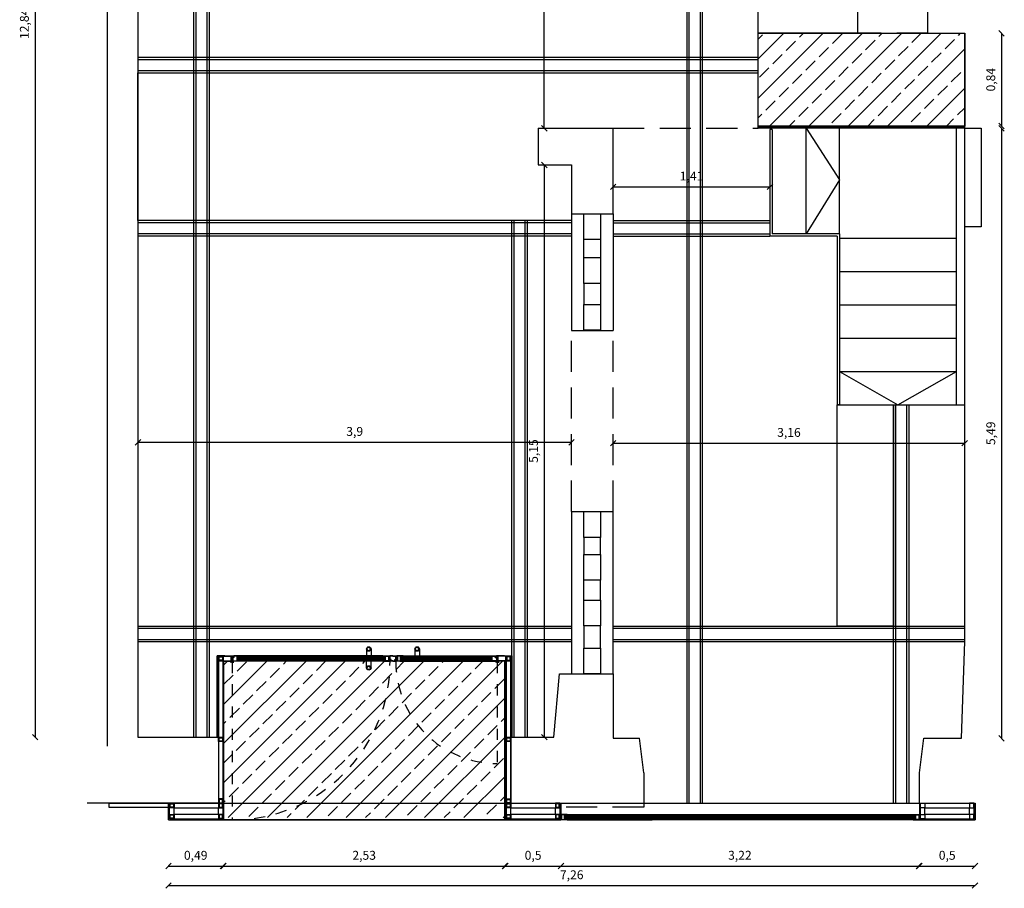
# Model space of a CAD drawing. Units: millimetres. Extents: x 1493.7 to 1506.2, y 971.8 to 999.
# Drawn here: x 1493.7 to 1502.5, y 983.7 to 991.5 of the extents above; entities that cross this region are included whole.
import ezdxf

# ---------------------------------------------------------------- set-up
doc = ezdxf.new("R2010")
doc.units = ezdxf.units.MM
doc.linetypes.add('ACAD_ISO02W100', pattern=[15, 12, -3])
doc.linetypes.add('DASHEDX2', pattern=[38.1, 25.4, -12.7])
for name, color, linetype in [('0-aux', 253, 'Continuous'), ('0-cotes', 5, 'Continuous'), ('0-floor plan', 8, 'Continuous'), ('0-glass', 4, 'Continuous'), ('0-stairs', 7, 'Continuous'), ('0-wall', 1, 'Continuous')]:
    doc.layers.add(name, color=color, linetype=linetype)
doc.dimstyles.new('ISO-25', dxfattribs={"dimtxt": 2.5, "dimasz": 2.5, "dimexe": 1.25, "dimexo": 0.625, "dimtad": 1, "dimtxsty": 'Standard', "dimcen": 2.5, "dimadec": 0, "dimazin": 0, "dimtfac": 1, "dimtmove": 0, "dimatfit": 3, "dimfxl": 0, "dimarcsym": 0})

# ---------------------------------------------------------------- blocks, each defined once
blk = doc.blocks.new('_Oblique')
at = {"color": 0, "linetype": 'ByBlock', "lineweight": -2}
blk.add_line((-0.5, -0.5), (0.5, 0.5), dxfattribs=at)
blk = doc.blocks.new('*D18')
at = {"layer": '0-cotes', "color": 0, "lineweight": -2}
blk.add_line((1493.798, 997.8674), (1493.798, 985.0274), dxfattribs=at)
at = {"layer": 'Defpoints', "color": 0}
for p in [(1495.2421, 997.8674), (1493.798, 985.0274), (1495.2421, 985.0274)]:
    blk.add_point(p, dxfattribs=at)
at = {"layer": '0-cotes', "color": 0, "lineweight": -2, "xscale": 0.05, "yscale": 0.05, "zscale": 0.05}
for p, rotation in [((1493.798, 997.8674), 90), ((1493.798, 985.0274), 270)]:
    blk.add_blockref('_Oblique', p, dxfattribs=dict(at, rotation=rotation))
at = {"layer": '0-cotes', "color": 0, "insert": (1493.7113, 991.4474), "char_height": 0.08, "attachment_point": 5, "rotation": 90}
blk.add_mtext('12,84', dxfattribs=at)
blk = doc.blocks.new('*D20')
at = {"layer": '0-cotes', "color": 0, "lineweight": -2}
blk.add_line((1494.7221, 991.6678), (1500.302, 991.6678), dxfattribs=at)
at = {"layer": 'Defpoints', "color": 0}
for p in [(1500.302, 991.6678), (1494.7221, 991.1474), (1500.302, 991.1274)]:
    blk.add_point(p, dxfattribs=at)
at = {"layer": '0-cotes', "color": 0, "lineweight": -2, "xscale": 0.05, "yscale": 0.05, "zscale": 0.05, "rotation": 180}
blk.add_blockref('_Oblique', (1494.7221, 991.6678), dxfattribs=at)
at = {"layer": '0-cotes', "color": 0, "lineweight": -2, "xscale": 0.05, "yscale": 0.05, "zscale": 0.05}
blk.add_blockref('_Oblique', (1500.302, 991.6678), dxfattribs=at)
at = {"layer": '0-cotes', "color": 0, "insert": (1497.5121, 991.7544), "char_height": 0.08, "attachment_point": 5}
blk.add_mtext('5,58', dxfattribs=at)
blk = doc.blocks.new('*D21')
at = {"layer": '0-cotes', "color": 0, "lineweight": -2}
blk.add_line((1494.7221, 987.682), (1498.6221, 987.682), dxfattribs=at)
at = {"layer": 'Defpoints', "color": 0}
for p in [(1498.6221, 987.682), (1494.7221, 986.0274), (1498.6221, 986.0274)]:
    blk.add_point(p, dxfattribs=at)
at = {"layer": '0-cotes', "color": 0, "lineweight": -2, "xscale": 0.05, "yscale": 0.05, "zscale": 0.05, "rotation": 180}
blk.add_blockref('_Oblique', (1494.7221, 987.682), dxfattribs=at)
at = {"layer": '0-cotes', "color": 0, "lineweight": -2, "xscale": 0.05, "yscale": 0.05, "zscale": 0.05}
blk.add_blockref('_Oblique', (1498.6221, 987.682), dxfattribs=at)
at = {"layer": '0-cotes', "color": 0, "insert": (1496.6721, 987.7686), "char_height": 0.08, "attachment_point": 5}
blk.add_mtext('3,9', dxfattribs=at)
blk = doc.blocks.new('*D22')
at = {"layer": '0-cotes', "color": 0, "lineweight": -2}
blk.add_line((1498.997, 987.6732), (1502.16, 987.6732), dxfattribs=at)
at = {"layer": 'Defpoints', "color": 0}
for p in [(1502.16, 987.6732), (1498.997, 986.0274), (1502.16, 986.0274)]:
    blk.add_point(p, dxfattribs=at)
at = {"layer": '0-cotes', "color": 0, "lineweight": -2, "xscale": 0.05, "yscale": 0.05, "zscale": 0.05, "rotation": 180}
blk.add_blockref('_Oblique', (1498.997, 987.6732), dxfattribs=at)
at = {"layer": '0-cotes', "color": 0, "lineweight": -2, "xscale": 0.05, "yscale": 0.05, "zscale": 0.05}
blk.add_blockref('_Oblique', (1502.16, 987.6732), dxfattribs=at)
at = {"layer": '0-cotes', "color": 0, "insert": (1500.5785, 987.7599), "char_height": 0.08, "attachment_point": 5}
blk.add_mtext('3,16', dxfattribs=at)
blk = doc.blocks.new('*D23')
at = {"layer": '0-cotes', "color": 0, "lineweight": -2}
blk.add_line((1498.997, 989.9807), (1500.4074, 989.9807), dxfattribs=at)
at = {"layer": 'Defpoints', "color": 0}
for p in [(1500.4074, 989.9807), (1498.997, 989.6774), (1500.4074, 989.6774)]:
    blk.add_point(p, dxfattribs=at)
at = {"layer": '0-cotes', "color": 0, "lineweight": -2, "xscale": 0.05, "yscale": 0.05, "zscale": 0.05, "rotation": 180}
blk.add_blockref('_Oblique', (1498.997, 989.9807), dxfattribs=at)
at = {"layer": '0-cotes', "color": 0, "lineweight": -2, "xscale": 0.05, "yscale": 0.05, "zscale": 0.05}
blk.add_blockref('_Oblique', (1500.4074, 989.9807), dxfattribs=at)
at = {"layer": '0-cotes', "color": 0, "insert": (1499.7022, 990.0673), "char_height": 0.08, "attachment_point": 5}
blk.add_mtext('1,41', dxfattribs=at)
blk = doc.blocks.new('*D41')
at = {"layer": '0-cotes', "color": 0, "lineweight": -2}
blk.add_line((1495.4925, 983.8673), (1498.0225, 983.8673), dxfattribs=at)
at = {"layer": 'Defpoints', "color": 0}
for p in [(1495.4925, 984.2824), (1498.0225, 984.2824), (1498.0225, 983.8673)]:
    blk.add_point(p, dxfattribs=at)
at = {"layer": '0-cotes', "color": 0, "lineweight": -2, "xscale": 0.05, "yscale": 0.05, "zscale": 0.05, "rotation": 180}
blk.add_blockref('_Oblique', (1495.4925, 983.8673), dxfattribs=at)
at = {"layer": '0-cotes', "color": 0, "lineweight": -2, "xscale": 0.05, "yscale": 0.05, "zscale": 0.05}
blk.add_blockref('_Oblique', (1498.0225, 983.8673), dxfattribs=at)
at = {"layer": '0-cotes', "color": 0, "insert": (1496.7575, 983.954), "char_height": 0.08, "attachment_point": 5}
blk.add_mtext('2,53', dxfattribs=at)
blk = doc.blocks.new('*D42')
at = {"layer": '0-cotes', "color": 0, "lineweight": -2}
blk.add_line((1494.9971, 983.8673), (1495.4871, 983.8673), dxfattribs=at)
at = {"layer": 'Defpoints', "color": 0}
for p in [(1494.9971, 984.2824), (1495.4871, 984.2824), (1495.4871, 983.8673)]:
    blk.add_point(p, dxfattribs=at)
at = {"layer": '0-cotes', "color": 0, "lineweight": -2, "xscale": 0.05, "yscale": 0.05, "zscale": 0.05, "rotation": 180}
blk.add_blockref('_Oblique', (1494.9971, 983.8673), dxfattribs=at)
at = {"layer": '0-cotes', "color": 0, "lineweight": -2, "xscale": 0.05, "yscale": 0.05, "zscale": 0.05}
blk.add_blockref('_Oblique', (1495.4871, 983.8673), dxfattribs=at)
at = {"layer": '0-cotes', "color": 0, "insert": (1495.2421, 983.954), "char_height": 0.08, "attachment_point": 5}
blk.add_mtext('0,49', dxfattribs=at)
blk = doc.blocks.new('*D43')
at = {"layer": '0-cotes', "color": 0, "lineweight": -2}
blk.add_line((1498.0271, 983.8673), (1498.5271, 983.8673), dxfattribs=at)
at = {"layer": 'Defpoints', "color": 0}
for p in [(1498.0271, 984.2824), (1498.5271, 984.2824), (1498.5271, 983.8673)]:
    blk.add_point(p, dxfattribs=at)
at = {"layer": '0-cotes', "color": 0, "lineweight": -2, "xscale": 0.05, "yscale": 0.05, "zscale": 0.05, "rotation": 180}
blk.add_blockref('_Oblique', (1498.0271, 983.8673), dxfattribs=at)
at = {"layer": '0-cotes', "color": 0, "lineweight": -2, "xscale": 0.05, "yscale": 0.05, "zscale": 0.05}
blk.add_blockref('_Oblique', (1498.5271, 983.8673), dxfattribs=at)
at = {"layer": '0-cotes', "color": 0, "insert": (1498.2771, 983.954), "char_height": 0.08, "attachment_point": 5}
blk.add_mtext('0,5', dxfattribs=at)
blk = doc.blocks.new('*D44')
at = {"layer": '0-cotes', "color": 0, "lineweight": -2}
blk.add_line((1498.5271, 983.8673), (1501.7471, 983.8673), dxfattribs=at)
at = {"layer": 'Defpoints', "color": 0}
for p in [(1498.5271, 984.2824), (1501.7471, 984.2824), (1501.7471, 983.8673)]:
    blk.add_point(p, dxfattribs=at)
at = {"layer": '0-cotes', "color": 0, "lineweight": -2, "xscale": 0.05, "yscale": 0.05, "zscale": 0.05, "rotation": 180}
blk.add_blockref('_Oblique', (1498.5271, 983.8673), dxfattribs=at)
at = {"layer": '0-cotes', "color": 0, "lineweight": -2, "xscale": 0.05, "yscale": 0.05, "zscale": 0.05}
blk.add_blockref('_Oblique', (1501.7471, 983.8673), dxfattribs=at)
at = {"layer": '0-cotes', "color": 0, "insert": (1500.1371, 983.954), "char_height": 0.08, "attachment_point": 5}
blk.add_mtext('3,22', dxfattribs=at)
blk = doc.blocks.new('*D45')
at = {"layer": '0-cotes', "color": 0, "lineweight": -2}
blk.add_line((1501.7521, 983.8673), (1502.2521, 983.8673), dxfattribs=at)
at = {"layer": 'Defpoints', "color": 0}
for p in [(1501.7521, 984.2824), (1502.2521, 984.2824), (1502.2521, 983.8673)]:
    blk.add_point(p, dxfattribs=at)
at = {"layer": '0-cotes', "color": 0, "lineweight": -2, "xscale": 0.05, "yscale": 0.05, "zscale": 0.05, "rotation": 180}
blk.add_blockref('_Oblique', (1501.7521, 983.8673), dxfattribs=at)
at = {"layer": '0-cotes', "color": 0, "lineweight": -2, "xscale": 0.05, "yscale": 0.05, "zscale": 0.05}
blk.add_blockref('_Oblique', (1502.2521, 983.8673), dxfattribs=at)
at = {"layer": '0-cotes', "color": 0, "insert": (1502.0021, 983.954), "char_height": 0.08, "attachment_point": 5}
blk.add_mtext('0,5', dxfattribs=at)
blk = doc.blocks.new('*D46')
at = {"layer": '0-cotes', "color": 0, "lineweight": -2}
blk.add_line((1494.9971, 983.6922), (1502.2521, 983.6922), dxfattribs=at)
at = {"layer": 'Defpoints', "color": 0}
for p in [(1494.9971, 984.2824), (1502.2521, 984.2824), (1502.2521, 983.6922)]:
    blk.add_point(p, dxfattribs=at)
at = {"layer": '0-cotes', "color": 0, "lineweight": -2, "xscale": 0.05, "yscale": 0.05, "zscale": 0.05, "rotation": 180}
blk.add_blockref('_Oblique', (1494.9971, 983.6922), dxfattribs=at)
at = {"layer": '0-cotes', "color": 0, "lineweight": -2, "xscale": 0.05, "yscale": 0.05, "zscale": 0.05}
blk.add_blockref('_Oblique', (1502.2521, 983.6922), dxfattribs=at)
at = {"layer": '0-cotes', "color": 0, "insert": (1498.6246, 983.7788), "char_height": 0.08, "attachment_point": 5}
blk.add_mtext('7,26', dxfattribs=at)
blk = doc.blocks.new('*D47')
at = {"layer": '0-cotes', "color": 0, "lineweight": -2}
blk.add_line((1502.4906, 991.3624), (1502.4906, 990.5274), dxfattribs=at)
at = {"layer": 'Defpoints', "color": 0}
for p in [(1502.16, 991.3624), (1502.16, 990.5274), (1502.4906, 990.5274)]:
    blk.add_point(p, dxfattribs=at)
at = {"layer": '0-cotes', "color": 0, "lineweight": -2, "xscale": 0.05, "yscale": 0.05, "zscale": 0.05}
for p, rotation in [((1502.4906, 991.3624), 90), ((1502.4906, 990.5274), 270)]:
    blk.add_blockref('_Oblique', p, dxfattribs=dict(at, rotation=rotation))
at = {"layer": '0-cotes', "color": 0, "insert": (1502.404, 990.9449), "char_height": 0.08, "attachment_point": 5, "rotation": 90}
blk.add_mtext('0,84', dxfattribs=at)
blk = doc.blocks.new('*D48')
at = {"layer": '0-cotes', "color": 0, "lineweight": -2}
blk.add_line((1502.4906, 990.5074), (1502.4906, 985.0174), dxfattribs=at)
at = {"layer": 'Defpoints', "color": 0}
for p in [(1502.3065, 990.5074), (1502.1315, 985.0174), (1502.4906, 985.0174)]:
    blk.add_point(p, dxfattribs=at)
at = {"layer": '0-cotes', "color": 0, "lineweight": -2, "xscale": 0.05, "yscale": 0.05, "zscale": 0.05}
for p, rotation in [((1502.4906, 990.5074), 90), ((1502.4906, 985.0174), 270)]:
    blk.add_blockref('_Oblique', p, dxfattribs=dict(at, rotation=rotation))
at = {"layer": '0-cotes', "color": 0, "insert": (1502.404, 987.7624), "char_height": 0.08, "attachment_point": 5, "rotation": 90}
blk.add_mtext('5,49', dxfattribs=at)
blk = doc.blocks.new('*D49')
at = {"layer": '0-cotes', "color": 0, "lineweight": -2}
blk.add_line((1498.3775, 990.1774), (1498.3775, 985.0274), dxfattribs=at)
at = {"layer": 'Defpoints', "color": 0}
for p in [(1498.3221, 990.1774), (1498.3221, 985.0274), (1498.3775, 985.0274)]:
    blk.add_point(p, dxfattribs=at)
at = {"layer": '0-cotes', "color": 0, "lineweight": -2, "xscale": 0.05, "yscale": 0.05, "zscale": 0.05}
for p, rotation in [((1498.3775, 990.1774), 90), ((1498.3775, 985.0274), 270)]:
    blk.add_blockref('_Oblique', p, dxfattribs=dict(at, rotation=rotation))
at = {"layer": '0-cotes', "color": 0, "insert": (1498.2908, 987.6024), "char_height": 0.08, "attachment_point": 5, "rotation": 90}
blk.add_mtext('5,15', dxfattribs=at)
blk = doc.blocks.new('*D50')
at = {"layer": '0-cotes', "color": 0, "lineweight": -2}
blk.add_line((1498.3775, 990.5074), (1498.3775, 997.8674), dxfattribs=at)
at = {"layer": 'Defpoints', "color": 0}
for p in [(1498.3775, 997.8674), (1498.3775, 997.8674), (1498.3775, 990.5074)]:
    blk.add_point(p, dxfattribs=at)
at = {"layer": '0-cotes', "color": 0, "lineweight": -2, "xscale": 0.05, "yscale": 0.05, "zscale": 0.05}
for p, rotation in [((1498.3775, 997.8674), 90), ((1498.3775, 990.5074), 270)]:
    blk.add_blockref('_Oblique', p, dxfattribs=dict(at, rotation=rotation))
at = {"layer": '0-cotes', "color": 0, "insert": (1498.2908, 994.1874), "char_height": 0.08, "attachment_point": 5, "rotation": 90}
blk.add_mtext('7,36', dxfattribs=at)

msp = doc.modelspace()

# ---------------------------------------------------------------- hatches: boundary and pattern name
at = {"layer": '0-floor plan'}
h = msp.add_hatch(dxfattribs=at)
h.set_pattern_fill('JIS_STN_2.5', color=256, scale=0.1, style=0)
h.set_pattern_definition([(45, (1593.65164, 963.56672), (-0.1767767, 0.1767767), []), (45, (1593.82814, 963.56672), (-0.1767767, 0.1767767), [0.12, -0.05])])
h.paths.add_polyline_path([(1500.302, 991.3624), (1502.16, 991.3624), (1502.16, 990.5274), (1500.302, 990.5274)])
h = msp.add_hatch(dxfattribs=at)
h.set_pattern_fill('JIS_STN_2.5', color=256, scale=0.1, style=0)
h.set_pattern_definition([(45, (1593.64697, 963.62256), (-0.1767767, 0.1767767), []), (45, (1593.82347, 963.62256), (-0.1767767, 0.1767767), [0.12, -0.05])])
h.paths.add_polyline_path([(1495.4925, 984.3032), (1498.0225, 984.3032), (1498.0225, 985.7109), (1495.4925, 985.7109)])

# ---------------------------------------------------------------- linework, layer by layer
at = {"layer": '0-aux', "linetype": 'DASHEDX2', "ltscale": 0.011}
for p, q in [((1500.302, 990.5274), (1500.302, 991.3624)), ((1501.827, 991.3624), (1501.197, 991.3624)), ((1498.997, 990.5074), (1500.302, 990.5074)), ((1498.7346, 989.3436), (1498.7346, 989.5057)), ((1498.8846, 989.5057), (1498.8846, 989.3436)), ((1498.7346, 989.112), (1498.7346, 988.9228)), ((1498.8846, 989.112), (1498.8846, 988.9228)), ((1498.6221, 987.0574), (1498.6221, 988.6874)), ((1498.997, 987.0574), (1498.997, 988.6874)), ((1495.4871, 984.4324), (1498.0371, 984.4324)), ((1499.2721, 984.3974), (1498.5271, 984.3974)), ((1499.2721, 984.3974), (1498.5271, 984.3974)), ((1499.2721, 984.4324), (1499.2721, 984.3974)), ((1499.2721, 984.4324), (1499.2721, 984.3974))]:
    msp.add_line(p, q, dxfattribs=at)
at = {"layer": '0-aux', "ltscale": 0.011}
for p, q in [((1500.7333, 989.5574), (1500.7333, 990.5074)), ((1501.0333, 989.5574), (1501.0333, 990.5074)), ((1502.085, 988.0174), (1502.085, 990.5074)), ((1501.0333, 989.5174), (1502.085, 989.5174)), ((1501.0333, 989.2174), (1502.085, 989.2174)), ((1501.0333, 988.9174), (1502.085, 988.9174)), ((1501.0333, 988.6174), (1502.085, 988.6174)), ((1501.0333, 988.3174), (1502.085, 988.3174)), ((1501.0333, 988.0174), (1501.0133, 988.0174)), ((1501.0333, 988.0174), (1502.085, 988.0174))]:
    msp.add_line(p, q, dxfattribs=at)
at = {"layer": '0-aux', "linetype": 'DASHEDX2', "ltscale": 0.001}
for p, q in [((1495.5696, 985.7032), (1495.5696, 984.2824)), ((1497.9546, 985.7032), (1497.9546, 984.7909))]:
    msp.add_line(p, q, dxfattribs=at)
at = {"layer": '0-aux'}
for p, q in [((1494.4621, 984.4324), (1494.4621, 984.3974)), ((1494.4621, 984.3974), (1494.9971, 984.3974))]:
    msp.add_line(p, q, dxfattribs=at)
at = {"layer": '0-aux', "linetype": 'DASHEDX2', "ltscale": 0.001}
for centre, radius, start, end in [((1495.5696, 985.7032), 1.4208, 270, 0.31155), ((1497.9546, 985.7032), 0.9123, 179.5148, 270)]:
    msp.add_arc(centre, radius, start, end, dxfattribs=at)
at = {"layer": '0-floor plan'}
for p, q in [((1495.2421, 997.8674), (1495.2421, 989.6774)), ((1495.3421, 997.8674), (1495.3421, 985.0274)), ((1495.3621, 997.8674), (1495.3621, 985.0274)), ((1499.662, 984.4324), (1499.662, 997.8674)), ((1499.682, 984.4324), (1499.682, 997.8674)), ((1499.782, 984.4324), (1499.782, 997.8674)), ((1499.802, 984.4324), (1499.802, 997.8674)), ((1495.2221, 995.3588), (1495.2221, 989.6774)), ((1494.7221, 991.1474), (1500.302, 991.1474)), ((1494.7221, 991.1274), (1500.302, 991.1274)), ((1494.7221, 991.0274), (1500.302, 991.0274)), ((1494.7221, 991.0074), (1500.302, 991.0074)), ((1502.16, 989.6205), (1502.16, 990.5074)), ((1498.6221, 989.6774), (1494.7221, 989.6774)), ((1495.2221, 989.6774), (1495.2221, 985.0274)), ((1495.2421, 989.6774), (1495.2421, 985.0274)), ((1498.0871, 985.0274), (1498.0871, 989.6774)), ((1498.1071, 985.0274), (1498.1071, 989.6774)), ((1498.2071, 985.0274), (1498.2071, 989.6774)), ((1498.2271, 985.0274), (1498.2271, 989.6774)), ((1498.997, 989.6774), (1500.4074, 989.6774)), ((1498.6221, 989.6574), (1494.7221, 989.6574)), ((1498.997, 989.6574), (1500.4074, 989.6574)), ((1498.6221, 989.5574), (1494.7221, 989.5574)), ((1498.6221, 989.5374), (1494.7221, 989.5374)), ((1498.997, 989.5574), (1500.4074, 989.5574)), ((1498.997, 989.5374), (1500.4074, 989.5374)), ((1501.52, 984.4324), (1501.52, 988.0174)), ((1501.54, 984.4324), (1501.54, 988.0174)), ((1501.64, 984.4324), (1501.64, 988.0174)), ((1501.66, 984.4324), (1501.66, 988.0174)), ((1502.085, 988.0174), (1502.16, 988.0174)), ((1494.7221, 986.0274), (1498.6221, 986.0274)), ((1494.7221, 986.0074), (1498.6221, 986.0074)), ((1498.997, 986.0274), (1502.16, 986.0274)), ((1498.997, 986.0074), (1502.16, 986.0074)), ((1494.7221, 985.9074), (1498.6221, 985.9074)), ((1494.7221, 985.8874), (1498.6221, 985.8874)), ((1498.997, 985.9074), (1502.16, 985.9074)), ((1498.997, 985.8874), (1502.16, 985.8874)), ((1496.7788, 985.821), (1496.7788, 985.7609)), ((1496.8189, 985.821), (1496.8189, 985.7609)), ((1497.2139, 985.821), (1497.2139, 985.7609)), ((1497.254, 985.821), (1497.254, 985.7609)), ((1495.4352, 985.7559), (1495.4352, 985.7609)), ((1495.5696, 985.7032), (1495.5855, 985.7032)), ((1495.5696, 985.7032), (1495.5696, 985.6857)), ((1496.9249, 985.7609), (1495.6377, 985.7609)), ((1496.9249, 985.7109), (1495.6377, 985.7109)), ((1496.7788, 985.6509), (1496.7788, 985.7109)), ((1496.8189, 985.6509), (1496.8189, 985.7109)), ((1497.0779, 985.7609), (1497.9566, 985.7609)), ((1497.0779, 985.7109), (1497.8866, 985.7109)), ((1497.9546, 985.7032), (1497.9388, 985.7032)), ((1497.9546, 985.7032), (1497.9546, 985.6857)), ((1498.0891, 985.7559), (1498.0891, 985.7609)), ((1495.4471, 984.4324), (1495.4471, 984.3974)), ((1498.0771, 984.4324), (1498.0771, 984.3974)), ((1499.2721, 984.4324), (1501.7521, 984.4324)), ((1498.0271, 984.2824), (1495.4925, 984.2824)), ((1498.5721, 984.3324), (1499.3553, 984.3324)), ((1498.5821, 984.2824), (1499.349, 984.2824))]:
    msp.add_line(p, q, dxfattribs=at)
for points in [[(1500.302, 991.3624), (1502.16, 991.3624), (1502.16, 990.5274), (1500.302, 990.5274)], [(1495.2221, 989.6774), (1494.7221, 989.6774), (1494.7221, 991.0074), (1495.2221, 991.0074)], [(1501.52, 986.0274), (1501.0133, 986.0274), (1501.0133, 988.0174), (1501.52, 988.0174)], [(1495.4471, 984.4324), (1498.0771, 984.4324), (1498.0771, 985.7109), (1495.4471, 985.7109)], [(1495.4925, 984.2824), (1498.0225, 984.2824), (1498.0225, 985.7109), (1495.4925, 985.7109)]]:
    msp.add_lwpolyline(points, close=True, dxfattribs=at)
at = {"layer": '0-glass'}
for p, q in [((1502.16, 990.5274), (1500.302, 990.5274)), ((1500.302, 990.5074), (1500.302, 990.5274)), ((1502.16, 990.5224), (1500.302, 990.5224)), ((1502.16, 990.5174), (1500.302, 990.5174)), ((1502.16, 990.5124), (1500.302, 990.5124)), ((1502.16, 990.5074), (1500.302, 990.5074)), ((1500.4074, 990.4959), (1500.4074, 989.5374)), ((1500.4274, 990.4959), (1500.4074, 990.4959)), ((1500.4274, 990.4959), (1500.4274, 989.5574)), ((1501.0133, 989.5374), (1500.4074, 989.5374)), ((1501.0333, 989.5574), (1500.4274, 989.5574)), ((1501.0133, 989.5374), (1501.0133, 988.0174)), ((1501.0333, 989.5574), (1501.0333, 988.0174)), ((1495.6242, 985.7409), (1495.6242, 985.7509)), ((1495.6242, 985.7509), (1496.9384, 985.7509)), ((1495.6242, 985.7459), (1496.9384, 985.7459)), ((1495.6242, 985.7409), (1496.9384, 985.7409)), ((1495.6242, 985.7209), (1495.6242, 985.7309)), ((1495.6242, 985.7309), (1496.9384, 985.7309)), ((1495.6242, 985.7259), (1496.9384, 985.7259)), ((1495.6242, 985.7209), (1496.9384, 985.7209)), ((1496.9384, 985.7409), (1496.9384, 985.7509)), ((1496.9384, 985.7209), (1496.9384, 985.7309)), ((1497.9001, 985.7509), (1497.0944, 985.7509)), ((1497.0944, 985.7409), (1497.0944, 985.7509)), ((1497.9001, 985.7459), (1497.0944, 985.7459)), ((1497.9001, 985.7409), (1497.0944, 985.7409)), ((1497.9001, 985.7309), (1497.0944, 985.7309)), ((1497.0944, 985.7209), (1497.0944, 985.7309)), ((1497.9001, 985.7259), (1497.0944, 985.7259)), ((1497.9001, 985.7209), (1497.0944, 985.7209)), ((1497.9001, 985.7409), (1497.9001, 985.7509)), ((1497.9001, 985.7209), (1497.9001, 985.7309)), ((1498.5587, 984.3224), (1501.7156, 984.3224)), ((1498.5587, 984.3174), (1501.7156, 984.3174)), ((1498.5587, 984.3124), (1501.7156, 984.3124)), ((1498.5587, 984.3024), (1501.7156, 984.3024)), ((1498.5587, 984.2974), (1501.7156, 984.2974)), ((1498.5587, 984.2924), (1501.7156, 984.2924)), ((1498.5687, 984.3124), (1498.5687, 984.3224)), ((1498.5687, 984.2924), (1498.5687, 984.3024)), ((1501.7106, 984.3124), (1501.7106, 984.3224)), ((1501.7106, 984.2924), (1501.7106, 984.3024))]:
    msp.add_line(p, q, dxfattribs=at)
at = {"layer": '0-glass', "color": 2}
for p, q in [((1495.5696, 985.7032), (1495.5535, 985.7032)), ((1497.9546, 985.7032), (1497.9708, 985.7032))]:
    msp.add_line(p, q, dxfattribs=at)
at = {"layer": '0-glass', "color": 8}
for p, q in [((1498.5721, 984.3324), (1501.7021, 984.3324)), ((1501.7021, 984.2824), (1498.5721, 984.2824))]:
    msp.add_line(p, q, dxfattribs=at)
at = {"layer": '0-glass', "color": 2}
for centre, radius in [((1496.7989, 985.821), 0.0201), ((1496.7989, 985.821), 0.0151), ((1497.2339, 985.821), 0.0201), ((1497.2339, 985.821), 0.0151), ((1495.5696, 985.7032), 0.0057), ((1497.9546, 985.7032), 0.0057), ((1496.7989, 985.6509), 0.0201), ((1496.7989, 985.6509), 0.0151)]:
    msp.add_circle(centre, radius, dxfattribs=at)
at = {"layer": '0-stairs', "color": 5, "linetype": 'ACAD_ISO02W100'}
for p, q in [((1500.7333, 990.5074), (1501.0333, 990.0449)), ((1501.0333, 990.0449), (1500.7333, 989.5574)), ((1501.0333, 988.3174), (1501.5591, 988.0174)), ((1501.5591, 988.0174), (1502.085, 988.3174))]:
    msp.add_line(p, q, dxfattribs=at)
at = {"layer": '0-wall'}
for p, q in [((1494.4476, 984.9479), (1494.4476, 998.0674)), ((1494.7221, 993.7174), (1494.7221, 985.0274)), ((1500.302, 991.3624), (1500.302, 992.3024)), ((1501.197, 991.3624), (1501.197, 992.2124)), ((1501.827, 991.3624), (1501.827, 992.2124)), ((1501.197, 991.3624), (1500.302, 991.3624)), ((1501.827, 991.3624), (1502.16, 991.3624)), ((1502.16, 990.5074), (1502.16, 991.3624)), ((1498.3221, 990.5074), (1498.3221, 990.1774)), ((1498.3221, 990.5074), (1498.997, 990.5074)), ((1498.997, 989.7374), (1498.997, 990.5074)), ((1502.16, 990.5074), (1502.3065, 990.5074)), ((1502.3065, 990.5074), (1502.3065, 989.6205)), ((1498.3221, 990.1774), (1498.6221, 990.1774)), ((1498.6221, 990.1774), (1498.6221, 989.7374)), ((1498.6221, 989.7374), (1498.997, 989.7374)), ((1502.16, 988.0174), (1502.16, 989.6205)), ((1502.3065, 989.6205), (1502.16, 989.6205)), ((1502.16, 985.8874), (1502.16, 988.0174)), ((1494.7221, 986.1295), (1494.7221, 985.0274)), ((1502.1315, 985.0174), (1502.16, 985.8874)), ((1498.4621, 985.0274), (1498.5156, 985.5974)), ((1498.5156, 985.5974), (1498.997, 985.5974)), ((1498.997, 985.5974), (1498.997, 985.0174)), ((1494.7221, 985.4517), (1494.7221, 985.0274)), ((1494.7221, 985.0274), (1495.4313, 985.0274)), ((1494.7221, 985.0274), (1495.4471, 985.0274)), ((1495.4471, 985.0274), (1495.4471, 984.4324)), ((1495.4471, 985.0274), (1495.4471, 984.4324)), ((1498.0771, 985.0274), (1498.0771, 984.4324)), ((1498.0771, 985.0274), (1498.4621, 985.0274)), ((1498.0771, 985.0274), (1498.0771, 984.4324)), ((1498.0771, 985.0274), (1498.4621, 985.0274)), ((1498.997, 985.0174), (1499.2328, 985.0174)), ((1499.2721, 984.7074), (1499.2328, 985.0174)), ((1499.2721, 984.7074), (1499.2328, 985.0174)), ((1501.7521, 984.7074), (1501.7915, 985.0174)), ((1501.7521, 984.7074), (1501.7915, 985.0174)), ((1501.7915, 985.0174), (1502.1315, 985.0174)), ((1501.7915, 985.0174), (1502.1315, 985.0174)), ((1499.2721, 984.7074), (1499.2721, 984.4324)), ((1499.2721, 984.7074), (1499.2721, 984.4324)), ((1501.7521, 984.4324), (1501.7521, 984.7074)), ((1501.7521, 984.4324), (1501.7521, 984.7074)), ((1495.4471, 984.4324), (1494.2645, 984.4324)), ((1494.4621, 984.4324), (1494.2645, 984.4324)), ((1494.4621, 984.4324), (1495.4471, 984.4324)), ((1498.0771, 984.4324), (1499.2721, 984.4324)), ((1498.0771, 984.4324), (1499.2721, 984.4324)), ((1501.7521, 984.4324), (1502.2521, 984.4324)), ((1501.7521, 984.4324), (1502.2521, 984.4324))]:
    msp.add_line(p, q, dxfattribs=at)
at = {"layer": '0-wall', "color": 8, "ltscale": 0.011}
for p, q in [((1498.6221, 989.7374), (1498.6221, 988.6874)), ((1498.997, 989.7374), (1498.997, 988.6874)), ((1498.6221, 988.6874), (1498.997, 988.6874)), ((1498.6221, 987.0574), (1498.6221, 985.5974)), ((1498.6221, 987.0574), (1498.997, 987.0574)), ((1498.997, 985.5974), (1498.997, 987.0574)), ((1498.7346, 986.8257), (1498.7346, 986.671)), ((1498.8846, 986.671), (1498.8846, 986.8257)), ((1498.7346, 986.2602), (1498.7346, 986.4393)), ((1498.8846, 986.2602), (1498.8846, 986.4393)), ((1498.7346, 986.0285), (1498.7346, 985.829)), ((1498.8846, 985.829), (1498.8846, 986.0285))]:
    msp.add_line(p, q, dxfattribs=at)
at = {"layer": '0-wall', "color": 2}
for p, q in [((1495.5052, 985.7609), (1495.4352, 985.7609)), ((1495.4471, 985.7559), (1495.4352, 985.7559)), ((1495.4871, 985.7109), (1495.4871, 985.7559)), ((1495.4871, 985.7109), (1495.5671, 985.7109)), ((1495.4921, 985.7559), (1495.5625, 985.7559)), ((1495.4921, 985.7159), (1495.4921, 985.7559)), ((1495.4921, 985.7159), (1495.5625, 985.7159)), ((1495.5052, 985.7609), (1495.5771, 985.7609)), ((1495.5625, 985.7159), (1495.5625, 985.7559)), ((1495.5671, 985.7559), (1495.5771, 985.7559)), ((1495.5671, 985.7109), (1495.5671, 985.7559)), ((1495.5721, 985.7509), (1495.5821, 985.7509)), ((1495.5721, 985.7109), (1495.5721, 985.7509)), ((1495.6377, 985.7109), (1495.5721, 985.7109)), ((1495.5771, 985.7559), (1495.5771, 985.7609)), ((1495.5871, 985.7459), (1495.5771, 985.7459)), ((1495.5771, 985.7459), (1495.5771, 985.7159)), ((1495.5771, 985.7159), (1495.6142, 985.7159)), ((1495.5821, 985.7509), (1495.5821, 985.7609)), ((1495.6377, 985.7609), (1495.5821, 985.7609)), ((1495.5871, 985.7459), (1495.5871, 985.7559)), ((1495.6142, 985.7559), (1495.5871, 985.7559)), ((1495.6142, 985.7159), (1495.6142, 985.7559)), ((1495.6142, 985.7159), (1495.6142, 985.7559)), ((1495.6192, 985.7559), (1495.6377, 985.7559)), ((1495.6192, 985.7159), (1495.6192, 985.7559)), ((1495.6377, 985.7159), (1495.6192, 985.7159)), ((1495.6345, 985.7309), (1495.6242, 985.7409)), ((1495.6242, 985.7309), (1495.6345, 985.7409)), ((1495.6242, 985.7309), (1495.6242, 985.7409)), ((1495.6345, 985.7409), (1495.6345, 985.7309)), ((1495.6377, 985.7609), (1495.6377, 985.7559)), ((1495.6377, 985.7159), (1495.6377, 985.7109)), ((1496.9249, 985.7609), (1496.9249, 985.7559)), ((1496.9249, 985.7609), (1496.9805, 985.7609)), ((1496.9434, 985.7559), (1496.9249, 985.7559)), ((1496.9249, 985.7159), (1496.9249, 985.7109)), ((1496.9249, 985.7159), (1496.9434, 985.7159)), ((1496.9249, 985.7109), (1496.9905, 985.7109)), ((1496.9905, 985.7109), (1496.9249, 985.7109)), ((1496.9281, 985.7409), (1496.9281, 985.7309)), ((1496.9281, 985.7309), (1496.9384, 985.7409)), ((1496.9384, 985.7309), (1496.9281, 985.7409)), ((1496.9384, 985.7309), (1496.9384, 985.7409)), ((1496.9434, 985.7159), (1496.9434, 985.7559)), ((1496.9484, 985.7159), (1496.9484, 985.7559)), ((1496.9484, 985.7159), (1496.9484, 985.7559)), ((1496.9484, 985.7559), (1496.9755, 985.7559)), ((1496.9755, 985.7159), (1496.9484, 985.7159)), ((1496.9755, 985.7559), (1496.9755, 985.7159)), ((1496.9805, 985.7609), (1496.9805, 985.7159)), ((1496.9905, 985.7159), (1496.9805, 985.7159)), ((1497.0164, 985.7609), (1496.9855, 985.7609)), ((1496.9855, 985.7209), (1496.9855, 985.7609)), ((1496.9955, 985.7209), (1496.9855, 985.7209)), ((1497.0164, 985.7559), (1496.9901, 985.7559)), ((1496.9901, 985.7256), (1496.9901, 985.7559)), ((1497.0001, 985.7256), (1496.9901, 985.7256)), ((1496.9905, 985.7109), (1496.9905, 985.7159)), ((1496.9955, 985.7109), (1496.9955, 985.7209)), ((1497.0164, 985.7109), (1496.9955, 985.7109)), ((1497.0001, 985.7159), (1497.0001, 985.7256)), ((1497.0164, 985.7159), (1497.0001, 985.7159)), ((1497.0164, 985.7609), (1497.0473, 985.7609)), ((1497.0164, 985.7559), (1497.0427, 985.7559)), ((1497.0164, 985.7159), (1497.0327, 985.7159)), ((1497.0164, 985.7109), (1497.0373, 985.7109)), ((1497.0327, 985.7159), (1497.0327, 985.7256)), ((1497.0327, 985.7256), (1497.0427, 985.7256)), ((1497.0373, 985.7109), (1497.0373, 985.7209)), ((1497.0373, 985.7209), (1497.0473, 985.7209)), ((1497.0423, 985.7159), (1497.0523, 985.7159)), ((1497.0423, 985.7109), (1497.0423, 985.7159)), ((1497.1079, 985.7109), (1497.0423, 985.7109)), ((1497.0427, 985.7256), (1497.0427, 985.7559)), ((1497.0473, 985.7209), (1497.0473, 985.7609)), ((1497.1079, 985.7609), (1497.0523, 985.7609)), ((1497.0523, 985.7609), (1497.0523, 985.7159)), ((1497.0844, 985.7559), (1497.0573, 985.7559)), ((1497.0573, 985.7559), (1497.0573, 985.7159)), ((1497.0573, 985.7159), (1497.0844, 985.7159)), ((1497.0844, 985.7159), (1497.0844, 985.7559)), ((1497.0844, 985.7159), (1497.0844, 985.7559)), ((1497.0894, 985.7559), (1497.1079, 985.7559)), ((1497.0894, 985.7159), (1497.0894, 985.7559)), ((1497.1079, 985.7159), (1497.0894, 985.7159)), ((1497.1047, 985.7309), (1497.0944, 985.7409)), ((1497.0944, 985.7309), (1497.1047, 985.7409)), ((1497.0944, 985.7309), (1497.0944, 985.7409)), ((1497.1047, 985.7409), (1497.1047, 985.7309)), ((1497.1079, 985.7609), (1497.1079, 985.7559)), ((1497.1079, 985.7159), (1497.1079, 985.7109)), ((1497.8866, 985.7609), (1497.8866, 985.7559)), ((1497.8866, 985.7609), (1497.9421, 985.7609)), ((1497.9051, 985.7559), (1497.8866, 985.7559)), ((1497.8866, 985.7159), (1497.8866, 985.7109)), ((1497.8866, 985.7159), (1497.9051, 985.7159)), ((1497.8866, 985.7109), (1497.9521, 985.7109)), ((1497.8898, 985.7409), (1497.8898, 985.7309)), ((1497.8898, 985.7309), (1497.9001, 985.7409)), ((1497.9001, 985.7309), (1497.8898, 985.7409)), ((1497.9001, 985.7309), (1497.9001, 985.7409)), ((1497.9051, 985.7159), (1497.9051, 985.7559)), ((1497.9101, 985.7159), (1497.9101, 985.7559)), ((1497.9101, 985.7159), (1497.9101, 985.7559)), ((1497.9101, 985.7559), (1497.9371, 985.7559)), ((1497.9471, 985.7159), (1497.9101, 985.7159)), ((1497.9371, 985.7459), (1497.9371, 985.7559)), ((1497.9371, 985.7459), (1497.9471, 985.7459)), ((1497.9421, 985.7509), (1497.9421, 985.7609)), ((1497.9521, 985.7509), (1497.9421, 985.7509)), ((1498.0191, 985.7609), (1497.9471, 985.7609)), ((1497.9471, 985.7559), (1497.9471, 985.7609)), ((1497.9571, 985.7559), (1497.9471, 985.7559)), ((1497.9471, 985.7459), (1497.9471, 985.7159)), ((1497.9521, 985.7109), (1497.9521, 985.7509)), ((1497.9571, 985.7109), (1497.9571, 985.7559)), ((1498.0371, 985.7109), (1497.9571, 985.7109)), ((1498.0321, 985.7559), (1497.9618, 985.7559)), ((1497.9618, 985.7159), (1497.9618, 985.7559)), ((1498.0321, 985.7159), (1497.9618, 985.7159)), ((1498.0191, 985.7609), (1498.0891, 985.7609)), ((1498.0321, 985.7159), (1498.0321, 985.7559)), ((1498.0371, 985.7109), (1498.0371, 985.7559)), ((1498.0771, 985.7559), (1498.0891, 985.7559)), ((1498.5271, 984.2824), (1498.5271, 984.3324)), ((1498.5821, 984.3324), (1498.5271, 984.3324)), ((1498.5821, 984.2824), (1498.5271, 984.2824)), ((1498.5321, 984.3274), (1498.5321, 984.2874)), ((1498.5587, 984.3274), (1498.5321, 984.3274)), ((1498.5321, 984.2874), (1498.5587, 984.2874)), ((1498.5587, 984.2874), (1498.5587, 984.3274)), ((1498.5587, 984.2874), (1498.5587, 984.3274)), ((1498.5637, 984.3274), (1498.5821, 984.3274)), ((1498.5637, 984.2874), (1498.5637, 984.3274)), ((1498.5821, 984.2874), (1498.5637, 984.2874)), ((1498.579, 984.3024), (1498.5687, 984.3124)), ((1498.5687, 984.3024), (1498.579, 984.3124)), ((1498.5687, 984.3024), (1498.5687, 984.3124)), ((1498.579, 984.3124), (1498.579, 984.3024)), ((1498.5821, 984.3324), (1498.5821, 984.3274)), ((1498.5821, 984.2874), (1498.5821, 984.2824)), ((1501.6971, 984.3324), (1501.6971, 984.3274)), ((1501.6971, 984.3324), (1501.7521, 984.3324)), ((1501.7156, 984.3274), (1501.6971, 984.3274)), ((1501.6971, 984.2874), (1501.6971, 984.2824)), ((1501.6971, 984.2874), (1501.7156, 984.2874)), ((1501.6971, 984.2824), (1501.7521, 984.2824)), ((1501.7003, 984.3124), (1501.7003, 984.3024)), ((1501.7003, 984.3024), (1501.7106, 984.3124)), ((1501.7106, 984.3024), (1501.7003, 984.3124)), ((1501.7106, 984.3024), (1501.7106, 984.3124)), ((1501.7156, 984.2874), (1501.7156, 984.3274)), ((1501.7206, 984.2874), (1501.7206, 984.3274)), ((1501.7206, 984.2874), (1501.7206, 984.3274)), ((1501.7206, 984.3274), (1501.7471, 984.3274)), ((1501.7471, 984.2874), (1501.7206, 984.2874)), ((1501.7471, 984.3274), (1501.7471, 984.2874)), ((1501.7521, 984.2824), (1501.7521, 984.3324))]:
    msp.add_line(p, q, dxfattribs=at)
at = {"layer": '0-wall', "color": 5}
for p, q in [((1495.4352, 985.0274), (1495.4352, 985.7559)), ((1495.4471, 985.0274), (1495.4471, 985.7159)), ((1495.4871, 985.7109), (1495.4871, 984.2824)), ((1495.4925, 985.7109), (1495.4925, 984.2824)), ((1498.0271, 984.2824), (1498.0271, 985.7109)), ((1498.0371, 984.2824), (1498.0371, 985.7109)), ((1498.0771, 985.0274), (1498.0771, 985.7159)), ((1498.0891, 985.0274), (1498.0891, 985.7559)), ((1494.9971, 984.2824), (1494.9971, 984.4324)), ((1495.0071, 984.2924), (1495.0071, 984.4324)), ((1495.0471, 984.3924), (1495.4471, 984.3924)), ((1495.0471, 984.3324), (1495.0471, 984.3924)), ((1495.0471, 984.3324), (1495.0471, 984.3924)), ((1495.4471, 984.3324), (1495.4471, 984.3924)), ((1498.0771, 984.3924), (1498.4771, 984.3924)), ((1498.0771, 984.3324), (1498.0771, 984.3924)), ((1498.0771, 984.3324), (1498.0771, 984.3924)), ((1498.4771, 984.3324), (1498.4771, 984.3924)), ((1498.4771, 984.3324), (1498.4771, 984.3924)), ((1498.5171, 984.4324), (1498.5171, 984.3324)), ((1498.5171, 984.4324), (1498.5171, 984.3324)), ((1498.5271, 984.4324), (1498.5271, 984.3324)), ((1501.7521, 984.4324), (1501.7521, 984.3324)), ((1501.7621, 984.2924), (1501.7621, 984.4324)), ((1501.8021, 984.3924), (1502.2021, 984.3924)), ((1501.8021, 984.3324), (1501.8021, 984.3924)), ((1502.2021, 984.3324), (1502.2021, 984.3924)), ((1502.2421, 984.4324), (1502.2421, 984.2924)), ((1502.2521, 984.4324), (1502.2521, 984.2824)), ((1494.9971, 984.2824), (1495.4925, 984.2824)), ((1495.4471, 984.3324), (1495.0471, 984.3324)), ((1495.0471, 984.2924), (1495.4471, 984.2924)), ((1498.0271, 984.2824), (1498.5271, 984.2824)), ((1498.4771, 984.3324), (1498.0771, 984.3324)), ((1498.0771, 984.2924), (1498.4771, 984.2924)), ((1498.5171, 984.2924), (1498.5271, 984.2924)), ((1501.7521, 984.2824), (1502.2521, 984.2824)), ((1501.7621, 984.2924), (1501.7621, 984.2824)), ((1502.2021, 984.3324), (1501.8021, 984.3324)), ((1501.8021, 984.2924), (1502.2021, 984.2924)), ((1502.2421, 984.2924), (1502.2521, 984.2924))]:
    msp.add_line(p, q, dxfattribs=at)
at = {"layer": '0-wall'}
for points in [[(1498.7346, 989.7374), (1498.8846, 989.7374), (1498.8846, 989.5057), (1498.7346, 989.5057)], [(1498.7346, 989.3436), (1498.8846, 989.3436), (1498.8846, 989.112), (1498.7346, 989.112)], [(1498.7346, 988.9228), (1498.8846, 988.9228), (1498.8846, 988.6912), (1498.7346, 988.6912)], [(1498.7346, 987.0574), (1498.8846, 987.0574), (1498.8846, 986.8257), (1498.7346, 986.8257)], [(1498.7346, 986.671), (1498.8846, 986.671), (1498.8846, 986.4393), (1498.7346, 986.4393)], [(1498.7346, 986.2602), (1498.8846, 986.2602), (1498.8846, 986.0285), (1498.7346, 986.0285)], [(1498.7346, 985.829), (1498.8846, 985.829), (1498.8846, 985.5973), (1498.7346, 985.5973)]]:
    msp.add_lwpolyline(points, close=True, dxfattribs=at)
at = {"layer": '0-wall', "color": 2}
for points in [[(1495.4471, 985.7559), (1495.4871, 985.7559), (1495.4871, 985.7159), (1495.4471, 985.7159)], [(1495.4471, 985.7559), (1495.4871, 985.7559), (1495.4871, 985.7159), (1495.4471, 985.7159)], [(1495.4521, 985.7509), (1495.4821, 985.7509), (1495.4821, 985.7209), (1495.4521, 985.7209)], [(1498.0771, 985.7559), (1498.0371, 985.7559), (1498.0371, 985.7159), (1498.0771, 985.7159)], [(1498.0771, 985.7559), (1498.0371, 985.7559), (1498.0371, 985.7159), (1498.0771, 985.7159)], [(1498.0721, 985.7509), (1498.0421, 985.7509), (1498.0421, 985.7209), (1498.0721, 985.7209)], [(1495.4471, 985.0274), (1495.4871, 985.0274), (1495.4871, 984.9874), (1495.4471, 984.9874)], [(1495.4521, 985.0224), (1495.4821, 985.0224), (1495.4821, 984.9924), (1495.4521, 984.9924)], [(1498.0371, 985.0274), (1498.0771, 985.0274), (1498.0771, 984.9874), (1498.0371, 984.9874)], [(1498.0421, 985.0224), (1498.0721, 985.0224), (1498.0721, 984.9924), (1498.0421, 984.9924)], [(1495.4871, 984.4724), (1495.4471, 984.4724), (1495.4471, 984.4324), (1495.4871, 984.4324)], [(1495.4821, 984.4674), (1495.4521, 984.4674), (1495.4521, 984.4374), (1495.4821, 984.4374)], [(1498.0371, 984.4724), (1498.0771, 984.4724), (1498.0771, 984.4324), (1498.0371, 984.4324)], [(1498.0421, 984.4674), (1498.0721, 984.4674), (1498.0721, 984.4374), (1498.0421, 984.4374)], [(1495.0071, 984.4324), (1495.0471, 984.4324), (1495.0471, 984.3924), (1495.0071, 984.3924)], [(1495.0121, 984.4274), (1495.0421, 984.4274), (1495.0421, 984.3974), (1495.0121, 984.3974)], [(1495.4871, 984.4324), (1495.4471, 984.4324), (1495.4471, 984.3924), (1495.4871, 984.3924)], [(1495.4821, 984.4274), (1495.4521, 984.4274), (1495.4521, 984.3974), (1495.4821, 984.3974)], [(1498.0371, 984.4324), (1498.0771, 984.4324), (1498.0771, 984.3924), (1498.0371, 984.3924)], [(1498.0421, 984.4274), (1498.0721, 984.4274), (1498.0721, 984.3974), (1498.0421, 984.3974)], [(1498.5171, 984.4324), (1498.4771, 984.4324), (1498.4771, 984.3924), (1498.5171, 984.3924)], [(1498.5171, 984.4324), (1498.4771, 984.4324), (1498.4771, 984.3924), (1498.5171, 984.3924)], [(1498.5121, 984.4274), (1498.4821, 984.4274), (1498.4821, 984.3974), (1498.5121, 984.3974)], [(1501.7621, 984.4324), (1501.8021, 984.4324), (1501.8021, 984.3924), (1501.7621, 984.3924)], [(1502.2421, 984.4324), (1502.2021, 984.4324), (1502.2021, 984.3924), (1502.2421, 984.3924)], [(1495.0071, 984.3324), (1495.0471, 984.3324), (1495.0471, 984.2924), (1495.0071, 984.2924)], [(1495.0121, 984.3274), (1495.0421, 984.3274), (1495.0421, 984.2974), (1495.0121, 984.2974)], [(1495.4871, 984.3324), (1495.4471, 984.3324), (1495.4471, 984.2924), (1495.4871, 984.2924)], [(1495.4821, 984.3274), (1495.4521, 984.3274), (1495.4521, 984.2974), (1495.4821, 984.2974)], [(1498.0371, 984.3324), (1498.0771, 984.3324), (1498.0771, 984.2924), (1498.0371, 984.2924)], [(1498.0421, 984.3274), (1498.0721, 984.3274), (1498.0721, 984.2974), (1498.0421, 984.2974)], [(1498.5171, 984.3324), (1498.4771, 984.3324), (1498.4771, 984.2924), (1498.5171, 984.2924)], [(1498.5171, 984.3324), (1498.4771, 984.3324), (1498.4771, 984.2924), (1498.5171, 984.2924)], [(1498.5121, 984.3274), (1498.4821, 984.3274), (1498.4821, 984.2974), (1498.5121, 984.2974)], [(1501.7621, 984.3324), (1501.8021, 984.3324), (1501.8021, 984.2924), (1501.7621, 984.2924)], [(1502.2421, 984.3324), (1502.2021, 984.3324), (1502.2021, 984.2924), (1502.2421, 984.2924)]]:
    msp.add_lwpolyline(points, close=True, dxfattribs=at)

# ---------------------------------------------------------------- dimensions: what is measured, and where the dimension line sits
at = {"layer": '0-cotes'}
for base, p1, p2, picture, middle in [((1493.798, 985.0274), (1495.2421, 997.8674), (1495.2421, 985.0274), '*D18', (1493.7113, 991.4474)), ((1498.3775, 997.8674), (1498.3775, 990.5074), (1498.3775, 997.8674), '*D50', (1498.2908, 994.1874)), ((1502.4906430051, 990.5273627021), (1502.1599837086, 991.3623627021), (1502.1599837086, 990.5273627021), '*D47', (1502.4039763385, 990.9448627021)), ((1502.4906, 985.0174), (1502.3065, 990.5074), (1502.1315, 985.0174), '*D48', (1502.404, 987.7624)), ((1498.3775, 985.0274), (1498.3221, 990.1774), (1498.3221, 985.0274), '*D49', (1498.2908, 987.6024))]:
    dim = msp.add_linear_dim(base=base, p1=p1, p2=p2, angle=90, dimstyle='ISO-25', override={"dimtxt": 0.08, "dimasz": 0.05, "dimgap": 0.04, "dimblk1": 'Oblique', "dimblk2": 'Oblique', "dimsah": 1, "dimse1": 1, "dimse2": 1}, dxfattribs=at)
    dim.commit()
    dim.dimension.update_dxf_attribs({"geometry": picture, "text_midpoint": middle})
for base, p1, p2, picture, middle in [((1500.302, 991.6678), (1494.7221, 991.1474), (1500.302, 991.1274), '*D20', (1497.5121, 991.7544)), ((1500.4074, 989.9807), (1498.997, 989.6774), (1500.4074, 989.6774), '*D23', (1499.7022, 990.0673)), ((1498.6221, 987.682), (1494.7221, 986.0274), (1498.6221, 986.0274), '*D21', (1496.6721, 987.7686)), ((1502.16, 987.6732), (1498.997, 986.0274), (1502.16, 986.0274), '*D22', (1500.5785, 987.7599)), ((1495.4871, 983.8673), (1494.9971, 984.2824), (1495.4871, 984.2824), '*D42', (1495.2421, 983.954)), ((1502.2521471177, 983.6921668693), (1494.9971471177, 984.2823627021), (1502.2521471177, 984.2823627021), '*D46', (1498.6246471177, 983.778833536)), ((1498.0225, 983.8673), (1495.4925, 984.2824), (1498.0225, 984.2824), '*D41', (1496.7575, 983.954)), ((1498.5271, 983.8673), (1498.0271, 984.2824), (1498.5271, 984.2824), '*D43', (1498.2771, 983.954)), ((1501.7471, 983.8673), (1498.5271, 984.2824), (1501.7471, 984.2824), '*D44', (1500.1371, 983.954)), ((1502.2521, 983.8673), (1501.7521, 984.2824), (1502.2521, 984.2824), '*D45', (1502.0021, 983.954))]:
    dim = msp.add_linear_dim(base=base, p1=p1, p2=p2, dimstyle='ISO-25', override={"dimtxt": 0.08, "dimasz": 0.05, "dimgap": 0.04, "dimblk1": 'Oblique', "dimblk2": 'Oblique', "dimsah": 1, "dimse1": 1, "dimse2": 1}, dxfattribs=at)
    dim.commit()
    dim.dimension.update_dxf_attribs({"geometry": picture, "text_midpoint": middle})

doc.saveas('drawing.dxf')
